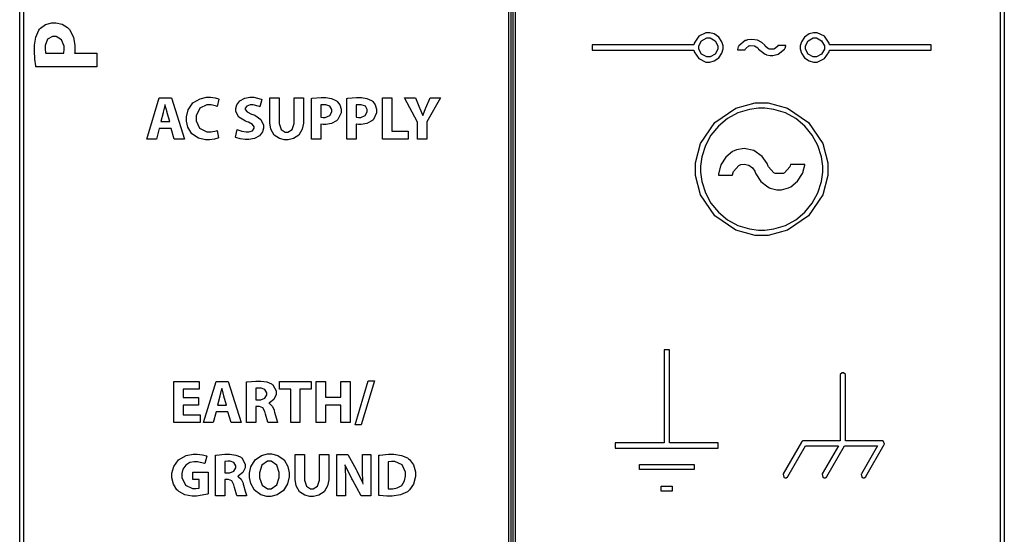
# Model space of a CAD drawing. Units: inches. Extents: x 30.9 to 54.6, y 15.2 to 29.6.
# Drawn here: x 30.9 to 34.3, y 17.1 to 18.9 of the extents above; entities that cross this region are included whole.
import ezdxf

# ---------------------------------------------------------------- set-up
doc = ezdxf.new("R2010")
doc.units = ezdxf.units.IN
doc.header["$MEASUREMENT"] = 0
doc.layers.add('freecads.com', color=7, linetype='Continuous')

msp = doc.modelspace()

# ---------------------------------------------------------------- linework, layer by layer
at = {"layer": 'freecads.com', "color": 0}
for p, q in [((30.8614, 15.2349), (30.8614, 29.5777)), ((32.6018, 15.2351), (32.6018, 29.5777)), ((32.6081, 29.5777), (32.6081, 15.2349)), ((34.3485, 29.5777), (34.3485, 15.2351)), ((30.8753, 29.5638), (30.8753, 15.2488)), ((32.5942, 15.2488), (32.5942, 29.5638)), ((32.6157, 29.5638), (32.6157, 15.249)), ((34.3346, 15.249), (34.3346, 29.5638)), ((30.9345, 18.8542), (30.9531, 18.8677)), ((30.9531, 18.8677), (30.975, 18.874)), ((30.975, 18.874), (30.9823, 18.874)), ((30.9823, 18.874), (30.9896, 18.874)), ((30.9896, 18.874), (31.0118, 18.8689)), ((31.0118, 18.8689), (31.0312, 18.8573)), ((30.9186, 18.8232), (30.9288, 18.847)), ((30.9288, 18.847), (30.9317, 18.8506)), ((30.9317, 18.8506), (30.9345, 18.8542)), ((31.0312, 18.8573), (31.0342, 18.8539)), ((31.0342, 18.8539), (31.0381, 18.8497)), ((31.0381, 18.8497), (31.0515, 18.823)), ((33.292, 18.8383), (33.2669, 18.8261)), ((33.3004, 18.8383), (33.292, 18.8383)), ((33.3054, 18.8383), (33.3004, 18.8383)), ((33.3004, 18.8383), (33.3004, 18.8383)), ((33.3206, 18.8343), (33.3054, 18.8383)), ((33.3371, 18.8231), (33.3206, 18.8343)), ((33.6576, 18.8343), (33.6411, 18.8231)), ((33.6727, 18.8383), (33.6576, 18.8343)), ((33.6778, 18.8383), (33.6727, 18.8383)), ((33.6862, 18.8383), (33.6778, 18.8383)), ((33.7113, 18.8261), (33.6862, 18.8383)), ((30.9142, 18.7937), (30.9186, 18.8232)), ((30.9603, 18.815), (30.9518, 18.7934)), ((30.978, 18.825), (30.9603, 18.815)), ((30.9839, 18.825), (30.978, 18.825)), ((30.9904, 18.825), (30.9839, 18.825)), ((31.0099, 18.8136), (30.9904, 18.825)), ((31.0193, 18.7904), (31.0099, 18.8136)), ((31.0515, 18.823), (31.0572, 18.7929)), ((33.2504, 18.8017), (33.2493, 18.7956)), ((33.2669, 18.8261), (33.2504, 18.8017)), ((33.2668, 18.7923), (33.2766, 18.8101)), ((33.2766, 18.8101), (33.2944, 18.8199)), ((33.2944, 18.8199), (33.3004, 18.8199)), ((33.3004, 18.8199), (33.3063, 18.8199)), ((33.3063, 18.8199), (33.3241, 18.8101)), ((33.3241, 18.8101), (33.3339, 18.7923)), ((33.3483, 18.8066), (33.3371, 18.8231)), ((33.3524, 18.7915), (33.3483, 18.8066)), ((33.4313, 18.8104), (33.4082, 18.7923)), ((33.4345, 18.8114), (33.4313, 18.8104)), ((33.4392, 18.813), (33.4345, 18.8114)), ((33.4545, 18.8146), (33.4392, 18.813)), ((33.4739, 18.8117), (33.4545, 18.8146)), ((33.4903, 18.8035), (33.4739, 18.8117)), ((33.4999, 18.7943), (33.4903, 18.8035)), ((33.6299, 18.8066), (33.6259, 18.7915)), ((33.6411, 18.8231), (33.6299, 18.8066)), ((33.6443, 18.7923), (33.6541, 18.8101)), ((33.6541, 18.8101), (33.6719, 18.8199)), ((33.6719, 18.8199), (33.6778, 18.8199)), ((33.6778, 18.8199), (33.6838, 18.8199)), ((33.6838, 18.8199), (33.7015, 18.8101)), ((33.7015, 18.8101), (33.7114, 18.7923)), ((33.7278, 18.8017), (33.7113, 18.8261)), ((33.7289, 18.7956), (33.7278, 18.8017)), ((30.9142, 18.7839), (30.9142, 18.7937)), ((30.9142, 18.7741), (30.9142, 18.7839)), ((30.9155, 18.7449), (30.9142, 18.7741)), ((30.9518, 18.7934), (30.9518, 18.7861)), ((30.9518, 18.7861), (30.9518, 18.7811)), ((30.9518, 18.7811), (30.9532, 18.7669)), ((30.9532, 18.7669), (30.9534, 18.766)), ((30.9534, 18.766), (31.018, 18.766)), ((31.018, 18.766), (31.0182, 18.7671)), ((31.018, 18.766), (31.018, 18.766)), ((31.0182, 18.7671), (31.0193, 18.7787)), ((31.0193, 18.7826), (31.0193, 18.7904)), ((31.0193, 18.7787), (31.0193, 18.7826)), ((31.0562, 18.7671), (31.0559, 18.766)), ((31.0559, 18.766), (31.1344, 18.766)), ((31.0572, 18.7787), (31.0562, 18.7671)), ((31.0572, 18.7929), (31.0572, 18.7829)), ((31.0572, 18.7829), (31.0572, 18.7787)), ((31.1344, 18.766), (31.1344, 18.717)), ((33.2493, 18.7956), (32.8891, 18.7956)), ((32.8891, 18.7956), (32.8891, 18.7771)), ((32.8891, 18.7771), (33.2493, 18.7771)), ((33.2493, 18.7771), (33.2504, 18.7711)), ((33.2504, 18.7711), (33.2669, 18.7467)), ((33.2668, 18.7864), (33.2668, 18.7923)), ((33.2668, 18.7804), (33.2668, 18.7864)), ((33.2766, 18.7627), (33.2668, 18.7804)), ((33.2944, 18.7528), (33.2766, 18.7627)), ((33.3241, 18.7627), (33.3063, 18.7528)), ((33.3339, 18.7804), (33.3241, 18.7627)), ((33.3339, 18.7923), (33.3339, 18.7864)), ((33.3339, 18.7864), (33.3339, 18.7804)), ((33.3371, 18.7496), (33.3483, 18.7662)), ((33.3483, 18.7662), (33.3524, 18.7813)), ((33.3524, 18.7864), (33.3524, 18.7915)), ((33.3524, 18.7813), (33.3524, 18.7864)), ((33.4035, 18.7793), (33.4034, 18.7783)), ((33.4034, 18.7783), (33.4052, 18.7783)), ((33.4065, 18.7889), (33.4035, 18.7793)), ((33.4052, 18.7783), (33.4231, 18.7783)), ((33.4069, 18.7898), (33.4065, 18.7889)), ((33.4082, 18.7923), (33.4069, 18.7898)), ((33.4231, 18.7783), (33.4249, 18.7782)), ((33.4249, 18.7782), (33.4249, 18.7782)), ((33.4249, 18.7782), (33.4302, 18.7781)), ((33.4302, 18.7781), (33.4313, 18.7781)), ((33.4313, 18.7784), (33.4324, 18.7816)), ((33.4313, 18.7781), (33.4313, 18.7784)), ((33.4324, 18.7816), (33.4326, 18.7819)), ((33.4326, 18.7819), (33.4332, 18.783)), ((33.4332, 18.783), (33.4439, 18.7914)), ((33.4439, 18.7914), (33.4454, 18.7918)), ((33.4454, 18.7918), (33.4484, 18.7929)), ((33.4484, 18.7929), (33.4635, 18.792)), ((33.4635, 18.792), (33.4753, 18.7845)), ((33.4753, 18.7845), (33.4766, 18.7822)), ((33.4766, 18.7822), (33.4779, 18.7798)), ((33.4779, 18.7798), (33.5015, 18.7621)), ((33.5019, 18.7905), (33.4999, 18.7943)), ((33.5015, 18.7621), (33.5047, 18.761)), ((33.5025, 18.7895), (33.5019, 18.7905)), ((33.5134, 18.7812), (33.5025, 18.7895)), ((33.5047, 18.761), (33.5062, 18.7605)), ((33.515, 18.7807), (33.5134, 18.7812)), ((33.5164, 18.7803), (33.515, 18.7807)), ((33.5317, 18.7804), (33.5164, 18.7803)), ((33.5289, 18.7581), (33.5424, 18.7608)), ((33.5331, 18.7809), (33.5317, 18.7804)), ((33.5346, 18.7814), (33.5331, 18.7809)), ((33.5453, 18.7898), (33.5346, 18.7814)), ((33.5424, 18.7608), (33.544, 18.7613)), ((33.544, 18.7613), (33.5471, 18.7623)), ((33.5459, 18.7909), (33.5453, 18.7898)), ((33.5467, 18.7928), (33.5459, 18.7911)), ((33.5459, 18.7911), (33.5459, 18.7909)), ((33.5459, 18.7909), (33.5459, 18.7909)), ((33.5486, 18.793), (33.5467, 18.793)), ((33.5467, 18.793), (33.5467, 18.7928)), ((33.5471, 18.7623), (33.5703, 18.7805)), ((33.5721, 18.7928), (33.5486, 18.793)), ((33.5703, 18.7805), (33.5716, 18.7829)), ((33.5716, 18.7829), (33.5719, 18.7837)), ((33.5719, 18.7837), (33.5747, 18.7919)), ((33.5748, 18.7928), (33.5721, 18.7928)), ((33.5747, 18.7919), (33.5748, 18.7928)), ((33.6259, 18.7915), (33.6259, 18.7864)), ((33.6259, 18.7864), (33.6259, 18.7813)), ((33.6259, 18.7813), (33.6299, 18.7662)), ((33.6299, 18.7662), (33.6411, 18.7496)), ((33.6443, 18.7864), (33.6443, 18.7923)), ((33.6443, 18.7804), (33.6443, 18.7864)), ((33.6541, 18.7627), (33.6443, 18.7804)), ((33.6719, 18.7528), (33.6541, 18.7627)), ((33.7015, 18.7627), (33.6838, 18.7528)), ((33.7114, 18.7804), (33.7015, 18.7627)), ((33.7113, 18.7467), (33.7278, 18.7711)), ((33.7114, 18.7923), (33.7114, 18.7864)), ((33.7114, 18.7864), (33.7114, 18.7804)), ((33.7278, 18.7711), (33.7289, 18.7771)), ((34.0891, 18.7956), (33.7289, 18.7956)), ((33.7289, 18.7771), (34.0891, 18.7771)), ((34.0891, 18.7771), (34.0891, 18.7956)), ((34.0891, 18.7956), (34.0891, 18.7956)), ((30.9181, 18.7209), (30.9155, 18.7449)), ((33.2669, 18.7467), (33.292, 18.7344)), ((33.292, 18.7344), (33.3004, 18.7344)), ((33.3004, 18.7528), (33.2944, 18.7528)), ((33.3063, 18.7528), (33.3004, 18.7528)), ((33.3004, 18.7528), (33.3004, 18.7528)), ((33.3004, 18.7344), (33.3054, 18.7344)), ((33.3054, 18.7344), (33.3206, 18.7385)), ((33.3206, 18.7385), (33.3371, 18.7496)), ((33.5062, 18.7605), (33.5194, 18.7581)), ((33.5194, 18.7581), (33.5239, 18.7581)), ((33.5239, 18.7581), (33.5289, 18.7581)), ((33.6411, 18.7496), (33.6576, 18.7385)), ((33.6576, 18.7385), (33.6727, 18.7344)), ((33.6778, 18.7528), (33.6719, 18.7528)), ((33.6727, 18.7344), (33.6778, 18.7344)), ((33.6838, 18.7528), (33.6778, 18.7528)), ((33.6778, 18.7528), (33.6778, 18.7528)), ((33.6778, 18.7344), (33.6862, 18.7344)), ((33.6862, 18.7344), (33.7113, 18.7467)), ((30.9187, 18.717), (30.9181, 18.7209)), ((31.1344, 18.717), (30.9187, 18.717)), ((30.9187, 18.717), (30.9187, 18.717)), ((31.3116, 18.4615), (31.3559, 18.6073)), ((31.3559, 18.6073), (31.3991, 18.6073)), ((31.3991, 18.6073), (31.4446, 18.4615)), ((31.4578, 18.5653), (31.4749, 18.5895)), ((31.4749, 18.5895), (31.5002, 18.6044)), ((31.5002, 18.6044), (31.5234, 18.6094)), ((31.5234, 18.6094), (31.5312, 18.6094)), ((31.5312, 18.6094), (31.5368, 18.6094)), ((31.5368, 18.6094), (31.5534, 18.6074)), ((31.5534, 18.6074), (31.5657, 18.6038)), ((31.5672, 18.603), (31.5602, 18.5771)), ((31.5657, 18.6038), (31.5672, 18.603)), ((31.6306, 18.5831), (31.6415, 18.597)), ((31.6415, 18.597), (31.6589, 18.6061)), ((31.6589, 18.6061), (31.6761, 18.6094)), ((31.6761, 18.6094), (31.6819, 18.6094)), ((31.6819, 18.6094), (31.6912, 18.6094)), ((31.6912, 18.6094), (31.717, 18.6031)), ((31.7191, 18.6021), (31.7118, 18.5757)), ((31.717, 18.6031), (31.7191, 18.6021)), ((31.7475, 18.526), (31.7475, 18.6073)), ((31.7475, 18.6073), (31.7803, 18.6073)), ((31.7803, 18.6073), (31.7803, 18.5236)), ((31.7803, 18.6073), (31.7803, 18.6073)), ((31.8335, 18.5236), (31.8335, 18.6073)), ((31.8335, 18.6073), (31.8664, 18.6073)), ((31.8664, 18.6073), (31.8664, 18.5256)), ((31.8949, 18.6054), (31.8974, 18.6058)), ((31.8949, 18.4615), (31.8949, 18.6054)), ((31.8949, 18.6054), (31.8949, 18.6054)), ((31.8974, 18.6058), (31.9289, 18.6084)), ((31.9289, 18.6084), (31.9394, 18.6084)), ((31.9394, 18.6084), (31.946, 18.6084)), ((31.946, 18.6084), (31.9657, 18.6055)), ((31.9657, 18.6055), (31.9815, 18.5986)), ((31.9815, 18.5986), (31.9839, 18.5967)), ((31.9839, 18.5967), (31.9863, 18.5949)), ((31.9863, 18.5949), (31.9953, 18.5824)), ((32.0205, 18.6054), (32.023, 18.6058)), ((32.0205, 18.4615), (32.0205, 18.6054)), ((32.0205, 18.6054), (32.0205, 18.6054)), ((32.023, 18.6058), (32.0545, 18.6084)), ((32.0545, 18.6084), (32.0651, 18.6084)), ((32.0651, 18.6084), (32.0716, 18.6084)), ((32.0716, 18.6084), (32.0913, 18.6055)), ((32.0913, 18.6055), (32.1072, 18.5986)), ((32.1072, 18.5986), (32.1096, 18.5967)), ((32.1096, 18.5967), (32.1119, 18.5949)), ((32.1119, 18.5949), (32.1209, 18.5824)), ((32.1463, 18.6073), (32.1791, 18.6073)), ((32.1463, 18.4615), (32.1463, 18.6073)), ((32.1463, 18.6073), (32.1463, 18.6073)), ((32.1791, 18.6073), (32.1791, 18.4892)), ((32.2708, 18.5212), (32.2248, 18.6073)), ((32.2248, 18.6073), (32.2626, 18.6073)), ((32.2626, 18.6073), (32.2773, 18.5723)), ((32.3, 18.5723), (32.3147, 18.6073)), ((32.3517, 18.6073), (32.3037, 18.5223)), ((32.3147, 18.6073), (32.3517, 18.6073)), ((33.3978, 18.571), (33.4663, 18.5894)), ((33.4663, 18.5894), (33.4891, 18.5894)), ((33.4891, 18.5894), (33.5119, 18.5894)), ((33.5119, 18.5894), (33.5804, 18.571)), ((31.3694, 18.5545), (31.3607, 18.5236)), ((31.37, 18.5566), (31.3694, 18.5545)), ((31.3755, 18.5805), (31.37, 18.5566)), ((31.376, 18.5826), (31.3755, 18.5805)), ((31.3765, 18.5826), (31.376, 18.5826)), ((31.377, 18.5805), (31.3765, 18.5826)), ((31.3832, 18.5567), (31.377, 18.5805)), ((31.3838, 18.5545), (31.3832, 18.5567)), ((31.3929, 18.5236), (31.3838, 18.5545)), ((31.4517, 18.5405), (31.4578, 18.5653)), ((31.4997, 18.5705), (31.4863, 18.5433)), ((31.5243, 18.5824), (31.4997, 18.5705)), ((31.5326, 18.5824), (31.5243, 18.5824)), ((31.5391, 18.5824), (31.5326, 18.5824)), ((31.5586, 18.5777), (31.5391, 18.5824)), ((31.5602, 18.5771), (31.5586, 18.5777)), ((31.6268, 18.5701), (31.6306, 18.5831)), ((31.6268, 18.5658), (31.6268, 18.5701)), ((31.6268, 18.5592), (31.6268, 18.5658)), ((31.6378, 18.5395), (31.6268, 18.5592)), ((31.6655, 18.5784), (31.6603, 18.5711)), ((31.6603, 18.5711), (31.6603, 18.5686)), ((31.6603, 18.5686), (31.6603, 18.5658)), ((31.6603, 18.5658), (31.6667, 18.5575)), ((31.6775, 18.5826), (31.6655, 18.5784)), ((31.6667, 18.5575), (31.6826, 18.5498)), ((31.6815, 18.5826), (31.6775, 18.5826)), ((31.6887, 18.5826), (31.6815, 18.5826)), ((31.7104, 18.5764), (31.6887, 18.5826)), ((31.7118, 18.5757), (31.7104, 18.5764)), ((31.9281, 18.5824), (31.9275, 18.5822)), ((31.9275, 18.5822), (31.9275, 18.5392)), ((31.9376, 18.5833), (31.9281, 18.5824)), ((31.9409, 18.5833), (31.9376, 18.5833)), ((31.9457, 18.5833), (31.9409, 18.5833)), ((31.9601, 18.5776), (31.9457, 18.5833)), ((31.9593, 18.5446), (31.9669, 18.5576)), ((31.9669, 18.5659), (31.9601, 18.5776)), ((31.9669, 18.5619), (31.9669, 18.5659)), ((31.9669, 18.5576), (31.9669, 18.5619)), ((31.9996, 18.5543), (31.9883, 18.5304)), ((31.9953, 18.5824), (31.9996, 18.5678)), ((31.9996, 18.5678), (31.9996, 18.5629)), ((31.9996, 18.5629), (31.9996, 18.5543)), ((32.0537, 18.5824), (32.0531, 18.5822)), ((32.0531, 18.5822), (32.0531, 18.5392)), ((32.0632, 18.5833), (32.0537, 18.5824)), ((32.0665, 18.5833), (32.0632, 18.5833)), ((32.0713, 18.5833), (32.0665, 18.5833)), ((32.0857, 18.5776), (32.0713, 18.5833)), ((32.0849, 18.5446), (32.0925, 18.5576)), ((32.0925, 18.5659), (32.0857, 18.5776)), ((32.0925, 18.5619), (32.0925, 18.5659)), ((32.0925, 18.5576), (32.0925, 18.5619)), ((32.1252, 18.5543), (32.1139, 18.5304)), ((32.1209, 18.5824), (32.1252, 18.5678)), ((32.1252, 18.5678), (32.1252, 18.5629)), ((32.1252, 18.5629), (32.1252, 18.5543)), ((32.2773, 18.5723), (32.2784, 18.5696)), ((32.2784, 18.5696), (32.2877, 18.5468)), ((32.2898, 18.5467), (32.2989, 18.5697)), ((32.2989, 18.5697), (32.3, 18.5723)), ((33.3231, 18.5206), (33.3978, 18.571)), ((33.4049, 18.554), (33.3682, 18.534)), ((33.4455, 18.5666), (33.4049, 18.554)), ((33.4782, 18.571), (33.4455, 18.5666)), ((33.4891, 18.571), (33.4782, 18.571)), ((33.5, 18.571), (33.4891, 18.571)), ((33.4891, 18.571), (33.4891, 18.571)), ((33.5327, 18.5666), (33.5, 18.571)), ((33.5732, 18.554), (33.5327, 18.5666)), ((33.61, 18.534), (33.5732, 18.554)), ((33.5804, 18.571), (33.6551, 18.5206)), ((31.3607, 18.5236), (31.3929, 18.5236)), ((31.3929, 18.5236), (31.3929, 18.5236)), ((31.4517, 18.5322), (31.4517, 18.5405)), ((31.4517, 18.525), (31.4517, 18.5322)), ((31.4565, 18.5033), (31.4517, 18.525)), ((31.4863, 18.5433), (31.4863, 18.5342)), ((31.4863, 18.5342), (31.4863, 18.5255)), ((31.4863, 18.5255), (31.4985, 18.4995)), ((31.6609, 18.5247), (31.6378, 18.5395)), ((31.667, 18.5225), (31.6609, 18.5247)), ((31.6713, 18.521), (31.667, 18.5225)), ((31.6858, 18.5135), (31.6713, 18.521)), ((31.6826, 18.5498), (31.6873, 18.548)), ((31.6873, 18.548), (31.6937, 18.5457)), ((31.6937, 18.5457), (31.7158, 18.5304)), ((31.7158, 18.5304), (31.725, 18.5111)), ((31.7475, 18.5185), (31.7475, 18.526)), ((31.7514, 18.4961), (31.7475, 18.5185)), ((31.7803, 18.5236), (31.7803, 18.5165)), ((31.8335, 18.5164), (31.8335, 18.5236)), ((31.8664, 18.5182), (31.8622, 18.4963)), ((31.8664, 18.5256), (31.8664, 18.5182)), ((31.9275, 18.5392), (31.9282, 18.539)), ((31.9275, 18.5392), (31.9275, 18.5392)), ((31.9282, 18.539), (31.9359, 18.5383)), ((31.9359, 18.5383), (31.9385, 18.5383)), ((31.9385, 18.5383), (31.9437, 18.5383)), ((31.9437, 18.5383), (31.9593, 18.5446)), ((31.9655, 18.5168), (31.9454, 18.513)), ((31.9833, 18.5258), (31.9655, 18.5168)), ((31.9861, 18.5284), (31.9833, 18.5258)), ((31.9883, 18.5304), (31.9861, 18.5284)), ((32.0531, 18.5392), (32.0538, 18.539)), ((32.0531, 18.5392), (32.0531, 18.5392)), ((32.0538, 18.539), (32.0616, 18.5383)), ((32.0616, 18.5383), (32.0642, 18.5383)), ((32.0642, 18.5383), (32.0693, 18.5383)), ((32.0693, 18.5383), (32.0849, 18.5446)), ((32.0911, 18.5168), (32.0711, 18.513)), ((32.1089, 18.5258), (32.0911, 18.5168)), ((32.1118, 18.5284), (32.1089, 18.5258)), ((32.1139, 18.5304), (32.1118, 18.5284)), ((32.2708, 18.4615), (32.2708, 18.5212)), ((32.2877, 18.5468), (32.2886, 18.5444)), ((32.2886, 18.5444), (32.289, 18.5444)), ((32.289, 18.5444), (32.2898, 18.5467)), ((32.3037, 18.5223), (32.3037, 18.4615)), ((33.2727, 18.446), (33.3231, 18.5206)), ((33.3682, 18.534), (33.3362, 18.5076)), ((33.642, 18.5076), (33.61, 18.534)), ((33.6551, 18.5206), (33.7055, 18.446)), ((31.3559, 18.499), (31.3455, 18.4615)), ((31.3977, 18.499), (31.3559, 18.499)), ((31.3559, 18.499), (31.3559, 18.499)), ((31.4089, 18.4615), (31.3977, 18.499)), ((31.4709, 18.4801), (31.4565, 18.5033)), ((31.4985, 18.4995), (31.5242, 18.4866)), ((31.5242, 18.4866), (31.5328, 18.4866)), ((31.5328, 18.4866), (31.5397, 18.4866)), ((31.5397, 18.4866), (31.5588, 18.4907)), ((31.5588, 18.4907), (31.5604, 18.4914)), ((31.5604, 18.4914), (31.5652, 18.4654)), ((31.6251, 18.4685), (31.6318, 18.4955)), ((31.6318, 18.4955), (31.6339, 18.4944)), ((31.6318, 18.4955), (31.6318, 18.4955)), ((31.6339, 18.4944), (31.648, 18.4893)), ((31.648, 18.4893), (31.6632, 18.4864)), ((31.6632, 18.4864), (31.6683, 18.4864)), ((31.6683, 18.4864), (31.6726, 18.4864)), ((31.6726, 18.4864), (31.6855, 18.4907)), ((31.6855, 18.4907), (31.6915, 18.4994)), ((31.6915, 18.5051), (31.6858, 18.5135)), ((31.6915, 18.5022), (31.6915, 18.5051)), ((31.6915, 18.4994), (31.6915, 18.5022)), ((31.7214, 18.4872), (31.7107, 18.4728)), ((31.725, 18.5002), (31.7214, 18.4872)), ((31.725, 18.5111), (31.725, 18.5046)), ((31.725, 18.5046), (31.725, 18.5002)), ((31.7627, 18.4752), (31.7514, 18.4961)), ((31.7803, 18.5165), (31.7872, 18.4951)), ((31.7872, 18.4951), (31.8018, 18.4855)), ((31.8018, 18.4855), (31.8067, 18.4855)), ((31.8067, 18.4855), (31.8116, 18.4855)), ((31.8116, 18.4855), (31.8266, 18.4949)), ((31.8266, 18.4949), (31.8335, 18.5164)), ((31.8622, 18.4963), (31.8502, 18.4755)), ((31.9283, 18.5137), (31.9275, 18.5139)), ((31.9275, 18.5139), (31.9275, 18.4615)), ((31.9359, 18.513), (31.9283, 18.5137)), ((31.9387, 18.513), (31.9359, 18.513)), ((31.9454, 18.513), (31.9387, 18.513)), ((32.0539, 18.5137), (32.0531, 18.5139)), ((32.0531, 18.5139), (32.0531, 18.4615)), ((32.0616, 18.513), (32.0539, 18.5137)), ((32.0644, 18.513), (32.0616, 18.513)), ((32.0711, 18.513), (32.0644, 18.513)), ((32.1791, 18.4892), (32.2371, 18.4892)), ((32.2371, 18.4892), (32.2371, 18.4615)), ((33.3362, 18.5076), (33.3097, 18.4755)), ((33.6685, 18.4755), (33.642, 18.5076)), ((31.3455, 18.4615), (31.3116, 18.4615)), ((31.4446, 18.4615), (31.4089, 18.4615)), ((31.4948, 18.4647), (31.4709, 18.4801)), ((31.5197, 18.4591), (31.4948, 18.4647)), ((31.528, 18.4591), (31.5197, 18.4591)), ((31.5337, 18.4591), (31.528, 18.4591)), ((31.5509, 18.4613), (31.5337, 18.4591)), ((31.5637, 18.4647), (31.5509, 18.4613)), ((31.5652, 18.4654), (31.5637, 18.4647)), ((31.5652, 18.4654), (31.5652, 18.4654)), ((31.6271, 18.4673), (31.6251, 18.4685)), ((31.6425, 18.4622), (31.6271, 18.4673)), ((31.6604, 18.4594), (31.6425, 18.4622)), ((31.6663, 18.4594), (31.6604, 18.4594)), ((31.6729, 18.4594), (31.6663, 18.4594)), ((31.6924, 18.463), (31.6729, 18.4594)), ((31.7107, 18.4728), (31.6924, 18.463)), ((31.781, 18.4631), (31.7627, 18.4752)), ((31.7994, 18.4591), (31.781, 18.4631)), ((31.8056, 18.4591), (31.7994, 18.4591)), ((31.812, 18.4591), (31.8056, 18.4591)), ((31.8311, 18.4632), (31.812, 18.4591)), ((31.8502, 18.4755), (31.8311, 18.4632)), ((31.9275, 18.4615), (31.8949, 18.4615)), ((32.0531, 18.4615), (32.0205, 18.4615)), ((32.2371, 18.4615), (32.1463, 18.4615)), ((32.3037, 18.4615), (32.2708, 18.4615)), ((32.2708, 18.4615), (32.2708, 18.4615)), ((33.3097, 18.4755), (33.2897, 18.4388)), ((33.6885, 18.4388), (33.6685, 18.4755)), ((33.2543, 18.3775), (33.2727, 18.446)), ((33.2897, 18.4388), (33.2771, 18.3982)), ((33.3862, 18.417), (33.3623, 18.3971)), ((33.3919, 18.4197), (33.3862, 18.417)), ((33.3999, 18.4235), (33.3919, 18.4197)), ((33.4275, 18.4278), (33.3999, 18.4235)), ((33.462, 18.4204), (33.4275, 18.4278)), ((33.4914, 18.399), (33.462, 18.4204)), ((33.7011, 18.3982), (33.6885, 18.4388)), ((33.7055, 18.446), (33.724, 18.3775)), ((33.2543, 18.3546), (33.2543, 18.3775)), ((33.2771, 18.3982), (33.2727, 18.3655)), ((33.3623, 18.3971), (33.3451, 18.3699)), ((33.5086, 18.3745), (33.4914, 18.399)), ((33.7055, 18.3655), (33.7011, 18.3982)), ((33.724, 18.3775), (33.724, 18.3546)), ((33.2543, 18.3318), (33.2543, 18.3546)), ((33.2727, 18.3655), (33.2727, 18.3546)), ((33.2727, 18.3546), (33.2727, 18.3438)), ((33.2727, 18.3438), (33.2771, 18.3111)), ((33.342, 18.3612), (33.3366, 18.3363)), ((33.3428, 18.3636), (33.342, 18.3612)), ((33.3451, 18.3699), (33.3428, 18.3636)), ((33.3881, 18.3422), (33.3884, 18.3429)), ((33.3884, 18.3429), (33.3895, 18.3459)), ((33.3895, 18.3459), (33.4086, 18.3677)), ((33.4086, 18.3677), (33.4112, 18.3689)), ((33.4112, 18.3689), (33.4149, 18.3707)), ((33.4149, 18.3707), (33.4276, 18.3727)), ((33.4276, 18.3727), (33.4436, 18.3693)), ((33.4436, 18.3693), (33.4572, 18.3594)), ((33.4572, 18.3594), (33.4651, 18.348)), ((33.4651, 18.348), (33.4667, 18.3438)), ((33.4667, 18.3438), (33.4691, 18.3375)), ((33.512, 18.3655), (33.5086, 18.3745)), ((33.5131, 18.3625), (33.512, 18.3655)), ((33.5325, 18.3412), (33.5131, 18.3625)), ((33.5892, 18.3633), (33.5702, 18.3416)), ((33.5903, 18.3663), (33.5892, 18.3633)), ((33.5904, 18.3668), (33.5903, 18.3663)), ((33.5916, 18.3713), (33.5904, 18.3668)), ((33.5917, 18.3717), (33.5916, 18.3713)), ((33.5951, 18.3717), (33.5917, 18.3717)), ((33.5917, 18.3717), (33.5917, 18.3717)), ((33.6369, 18.3713), (33.5951, 18.3717)), ((33.6336, 18.3394), (33.636, 18.3457)), ((33.636, 18.3457), (33.6367, 18.3478)), ((33.6367, 18.3478), (33.6415, 18.3691)), ((33.6418, 18.3712), (33.6369, 18.3713)), ((33.6415, 18.3691), (33.6418, 18.3712)), ((33.7011, 18.3111), (33.7055, 18.3438)), ((33.7055, 18.3546), (33.7055, 18.3655)), ((33.7055, 18.3438), (33.7055, 18.3546)), ((33.724, 18.3546), (33.724, 18.3318)), ((33.2727, 18.2634), (33.2543, 18.3318)), ((33.2771, 18.3111), (33.2897, 18.2705)), ((33.3366, 18.3363), (33.3365, 18.3338)), ((33.3365, 18.3338), (33.3396, 18.3338)), ((33.3396, 18.3338), (33.3715, 18.3335)), ((33.3715, 18.3335), (33.3747, 18.3335)), ((33.3747, 18.3335), (33.3747, 18.3335)), ((33.3747, 18.3335), (33.3842, 18.3332)), ((33.3842, 18.3332), (33.3861, 18.3332)), ((33.3861, 18.3332), (33.3862, 18.3341)), ((33.3862, 18.3341), (33.3881, 18.3422)), ((33.4691, 18.3375), (33.4868, 18.3108)), ((33.4868, 18.3108), (33.5111, 18.2915)), ((33.5352, 18.34), (33.5325, 18.3412)), ((33.5378, 18.3389), (33.5352, 18.34)), ((33.565, 18.3392), (33.5378, 18.3389)), ((33.5676, 18.3404), (33.565, 18.3392)), ((33.5702, 18.3416), (33.5676, 18.3404)), ((33.5924, 18.2923), (33.6164, 18.3122)), ((33.6164, 18.3122), (33.6336, 18.3394)), ((33.6885, 18.2705), (33.7011, 18.3111)), ((33.724, 18.3318), (33.7055, 18.2634)), ((33.5111, 18.2915), (33.5168, 18.2889)), ((33.5168, 18.2889), (33.5196, 18.2877)), ((33.5196, 18.2877), (33.5431, 18.2814)), ((33.5431, 18.2814), (33.551, 18.2814)), ((33.551, 18.2814), (33.5599, 18.2814)), ((33.5599, 18.2814), (33.584, 18.2883)), ((33.584, 18.2883), (33.5869, 18.2896)), ((33.5869, 18.2896), (33.5924, 18.2923)), ((33.3231, 18.1887), (33.2727, 18.2634)), ((33.2897, 18.2705), (33.3097, 18.2337)), ((33.7055, 18.2634), (33.6551, 18.1887)), ((33.6685, 18.2337), (33.6885, 18.2705)), ((33.3097, 18.2337), (33.3362, 18.2017)), ((33.642, 18.2017), (33.6685, 18.2337)), ((33.3978, 18.1383), (33.3231, 18.1887)), ((33.3362, 18.2017), (33.3682, 18.1752)), ((33.3682, 18.1752), (33.4049, 18.1553)), ((33.5732, 18.1553), (33.61, 18.1752)), ((33.6551, 18.1887), (33.5804, 18.1383)), ((33.61, 18.1752), (33.642, 18.2017)), ((33.4663, 18.1198), (33.3978, 18.1383)), ((33.4049, 18.1553), (33.4455, 18.1426)), ((33.4455, 18.1426), (33.4782, 18.1382)), ((33.4782, 18.1382), (33.4891, 18.1382)), ((33.4891, 18.1382), (33.5, 18.1382)), ((33.5, 18.1382), (33.5327, 18.1426)), ((33.5804, 18.1383), (33.5119, 18.1198)), ((33.5327, 18.1426), (33.5732, 18.1553)), ((33.4891, 18.1198), (33.4663, 18.1198)), ((33.5119, 18.1198), (33.4891, 18.1198)), ((33.4891, 18.1198), (33.4891, 18.1198)), ((33.1625, 17.7141), (33.144, 17.7141)), ((33.144, 17.7141), (33.144, 17.384)), ((33.1625, 17.384), (33.1625, 17.7141)), ((33.7744, 17.633), (33.7675, 17.6261)), ((33.7675, 17.6261), (33.7675, 17.6238)), ((33.7675, 17.6238), (33.7675, 17.3917)), ((33.7767, 17.633), (33.7744, 17.633)), ((33.779, 17.633), (33.7767, 17.633)), ((33.786, 17.6261), (33.779, 17.633)), ((33.786, 17.6238), (33.786, 17.6261)), ((33.786, 17.3917), (33.786, 17.6238)), ((31.4076, 17.4563), (31.4076, 17.6021)), ((31.4076, 17.6021), (31.4973, 17.6021)), ((31.4973, 17.6021), (31.4973, 17.575)), ((31.5124, 17.4563), (31.5567, 17.602)), ((31.5567, 17.602), (31.6, 17.602)), ((31.5763, 17.5753), (31.5707, 17.5514)), ((31.5769, 17.5774), (31.5763, 17.5753)), ((31.5773, 17.5774), (31.5769, 17.5774)), ((31.5779, 17.5753), (31.5773, 17.5774)), ((31.584, 17.5514), (31.5779, 17.5753)), ((31.6, 17.602), (31.6455, 17.4563)), ((31.6646, 17.6001), (31.6673, 17.6005)), ((31.6646, 17.4563), (31.6646, 17.6001)), ((31.6646, 17.6001), (31.6646, 17.6001)), ((31.6673, 17.6005), (31.6982, 17.6031)), ((31.6979, 17.5775), (31.6973, 17.5774)), ((31.6973, 17.5774), (31.6973, 17.5373)), ((31.7084, 17.5785), (31.6979, 17.5775)), ((31.6982, 17.6031), (31.7086, 17.6031)), ((31.7122, 17.5785), (31.7084, 17.5785)), ((31.7086, 17.6031), (31.7154, 17.6031)), ((31.7166, 17.5785), (31.7122, 17.5785)), ((31.7154, 17.6031), (31.7363, 17.6005)), ((31.73, 17.5734), (31.7166, 17.5785)), ((31.7363, 17.6005), (31.753, 17.5937)), ((31.753, 17.5937), (31.7556, 17.5916)), ((31.7556, 17.5916), (31.7579, 17.59)), ((31.7579, 17.59), (31.7693, 17.5682)), ((31.7818, 17.5744), (31.7818, 17.602)), ((31.7818, 17.602), (31.8938, 17.602)), ((31.8938, 17.602), (31.8938, 17.5744)), ((31.9115, 17.4563), (31.9115, 17.6021)), ((31.9115, 17.6021), (31.9444, 17.6021)), ((31.9444, 17.6021), (31.9444, 17.546)), ((31.9444, 17.6021), (31.9444, 17.6021)), ((31.9986, 17.546), (31.9986, 17.6021)), ((31.9986, 17.6021), (32.0315, 17.6021)), ((32.0315, 17.6021), (32.0315, 17.4563)), ((32.0494, 17.4479), (32.0957, 17.6046)), ((32.1176, 17.6046), (32.0713, 17.4479)), ((32.0957, 17.6046), (32.1176, 17.6046)), ((31.4973, 17.575), (31.4404, 17.575)), ((31.4404, 17.575), (31.4404, 17.5447)), ((31.4404, 17.5447), (31.4941, 17.5447)), ((31.4941, 17.5447), (31.4941, 17.5179)), ((31.5701, 17.5493), (31.5615, 17.5183)), ((31.5707, 17.5514), (31.5701, 17.5493)), ((31.5846, 17.5493), (31.584, 17.5514)), ((31.5937, 17.5183), (31.5846, 17.5493)), ((31.715, 17.5373), (31.7295, 17.5431)), ((31.7295, 17.5431), (31.7364, 17.5545)), ((31.7364, 17.5621), (31.73, 17.5734)), ((31.7364, 17.5583), (31.7364, 17.5621)), ((31.7364, 17.5545), (31.7364, 17.5583)), ((31.7693, 17.5552), (31.7611, 17.5379)), ((31.7693, 17.5682), (31.7693, 17.5609)), ((31.7693, 17.5609), (31.7693, 17.5552)), ((31.8211, 17.5744), (31.7818, 17.5744)), ((31.8211, 17.4563), (31.8211, 17.5744)), ((31.8211, 17.5744), (31.8211, 17.5744)), ((31.8938, 17.5744), (31.854, 17.5744)), ((31.854, 17.5744), (31.854, 17.4563)), ((31.9444, 17.546), (31.9986, 17.546)), ((31.4941, 17.5179), (31.4404, 17.5179)), ((31.4404, 17.5179), (31.4404, 17.4833)), ((31.4941, 17.5179), (31.4941, 17.5179)), ((31.5615, 17.5183), (31.5937, 17.5183)), ((31.5937, 17.5183), (31.5937, 17.5183)), ((31.6973, 17.5373), (31.7102, 17.5373)), ((31.6973, 17.5373), (31.6973, 17.5373)), ((31.707, 17.5136), (31.6973, 17.5136)), ((31.6973, 17.5136), (31.6973, 17.4563)), ((31.7104, 17.5135), (31.707, 17.5136)), ((31.7102, 17.5373), (31.715, 17.5373)), ((31.7225, 17.5087), (31.7104, 17.5135)), ((31.73, 17.4949), (31.7225, 17.5087)), ((31.7466, 17.5264), (31.7435, 17.5253)), ((31.7435, 17.5253), (31.7435, 17.5246)), ((31.7435, 17.5246), (31.746, 17.5236)), ((31.746, 17.5236), (31.7557, 17.5146)), ((31.7611, 17.5379), (31.7466, 17.5264)), ((31.7557, 17.5146), (31.7621, 17.5009)), ((31.9986, 17.5173), (31.9444, 17.5173)), ((31.9444, 17.5173), (31.9444, 17.4563)), ((31.9986, 17.4563), (31.9986, 17.5173)), ((31.4404, 17.4833), (31.5003, 17.4833)), ((31.5003, 17.4833), (31.5003, 17.4563)), ((31.5567, 17.4937), (31.5464, 17.4563)), ((31.5985, 17.4937), (31.5567, 17.4937)), ((31.5567, 17.4937), (31.5567, 17.4937)), ((31.6098, 17.4563), (31.5985, 17.4937)), ((31.731, 17.4902), (31.73, 17.4949)), ((31.732, 17.4858), (31.731, 17.4902)), ((31.7405, 17.4574), (31.732, 17.4858)), ((31.7621, 17.5009), (31.763, 17.4976)), ((31.763, 17.4976), (31.7642, 17.4934)), ((31.7642, 17.4934), (31.7695, 17.4728)), ((31.7695, 17.4728), (31.774, 17.4577)), ((31.5003, 17.4563), (31.4076, 17.4563)), ((31.5464, 17.4563), (31.5124, 17.4563)), ((31.6455, 17.4563), (31.6098, 17.4563)), ((31.6973, 17.4563), (31.6646, 17.4563)), ((31.741, 17.4563), (31.7405, 17.4574)), ((31.7747, 17.4563), (31.741, 17.4563)), ((31.774, 17.4577), (31.7747, 17.4563)), ((31.854, 17.4563), (31.8211, 17.4563)), ((31.9444, 17.4563), (31.9115, 17.4563)), ((32.0315, 17.4563), (31.9986, 17.4563)), ((32.0713, 17.4479), (32.0494, 17.4479)), ((32.0494, 17.4479), (32.0494, 17.4479)), ((33.144, 17.384), (32.9708, 17.384)), ((32.9708, 17.384), (32.9708, 17.3656)), ((33.3357, 17.384), (33.1625, 17.384)), ((33.1625, 17.384), (33.1625, 17.384)), ((33.3357, 17.3656), (33.3357, 17.384)), ((33.6305, 17.3871), (33.5656, 17.274)), ((33.5816, 17.2648), (33.6439, 17.3733)), ((33.6306, 17.3873), (33.6305, 17.3871)), ((33.6305, 17.3871), (33.6305, 17.3871)), ((33.6307, 17.3873), (33.6306, 17.3873)), ((33.6312, 17.3881), (33.6307, 17.3874)), ((33.6307, 17.3874), (33.6307, 17.3873)), ((33.6313, 17.3882), (33.6312, 17.3881)), ((33.6312, 17.3881), (33.6312, 17.3881)), ((33.6318, 17.3887), (33.6313, 17.3882)), ((33.6324, 17.3894), (33.6318, 17.3888)), ((33.6318, 17.3888), (33.6318, 17.3888)), ((33.6318, 17.3888), (33.6318, 17.3887)), ((33.6325, 17.3894), (33.6324, 17.3894)), ((33.6324, 17.3894), (33.6324, 17.3894)), ((33.6331, 17.3899), (33.6325, 17.3894)), ((33.6332, 17.39), (33.6331, 17.39)), ((33.6331, 17.39), (33.6331, 17.3899)), ((33.6338, 17.3904), (33.6332, 17.39)), ((33.6339, 17.3904), (33.6338, 17.3904)), ((33.6346, 17.3908), (33.6339, 17.3905)), ((33.6339, 17.3905), (33.6339, 17.3904)), ((33.6347, 17.3908), (33.6346, 17.3908)), ((33.6354, 17.3911), (33.6347, 17.3909)), ((33.6347, 17.3909), (33.6347, 17.3908)), ((33.6355, 17.3911), (33.6354, 17.3911)), ((33.6356, 17.3912), (33.6355, 17.3911)), ((33.6362, 17.3914), (33.6356, 17.3912)), ((33.6363, 17.3914), (33.6362, 17.3914)), ((33.6364, 17.3915), (33.6363, 17.3914)), ((33.6371, 17.3916), (33.6364, 17.3915)), ((33.6372, 17.3916), (33.6371, 17.3916)), ((33.6373, 17.3916), (33.6372, 17.3916)), ((33.6379, 17.3917), (33.6373, 17.3916)), ((33.6382, 17.3917), (33.6379, 17.3917)), ((33.6385, 17.3917), (33.6382, 17.3917)), ((33.6382, 17.3917), (33.6382, 17.3917)), ((33.7675, 17.3917), (33.6385, 17.3917)), ((33.6385, 17.3917), (33.6385, 17.3917)), ((33.6439, 17.3733), (33.7609, 17.3733)), ((33.7609, 17.3733), (33.7039, 17.274)), ((33.7199, 17.2648), (33.7821, 17.3733)), ((33.7821, 17.3733), (33.8991, 17.3733)), ((33.915, 17.3917), (33.786, 17.3917)), ((33.8991, 17.3733), (33.8422, 17.274)), ((33.8582, 17.2648), (33.9231, 17.3779)), ((33.9151, 17.3917), (33.915, 17.3917)), ((33.9155, 17.3917), (33.9151, 17.3917)), ((33.9165, 17.3916), (33.9155, 17.3917)), ((33.9155, 17.3917), (33.9155, 17.3917)), ((33.9155, 17.3917), (33.9155, 17.3917)), ((33.9166, 17.3915), (33.9165, 17.3916)), ((33.9167, 17.3915), (33.9166, 17.3915)), ((33.9172, 17.3914), (33.9167, 17.3915)), ((33.9173, 17.3914), (33.9172, 17.3914)), ((33.9172, 17.3914), (33.9172, 17.3914)), ((33.9183, 17.3911), (33.9173, 17.3914)), ((33.9184, 17.391), (33.9183, 17.3911)), ((33.9187, 17.3909), (33.9184, 17.391)), ((33.9184, 17.391), (33.9184, 17.391)), ((33.9188, 17.3908), (33.9187, 17.3909)), ((33.9195, 17.3905), (33.9188, 17.3908)), ((33.9188, 17.3908), (33.9188, 17.3908)), ((33.9197, 17.3905), (33.9195, 17.3905)), ((33.92, 17.3902), (33.9197, 17.3905)), ((33.9197, 17.3905), (33.9197, 17.3905)), ((33.9201, 17.3901), (33.92, 17.3902)), ((33.9202, 17.39), (33.9201, 17.3901)), ((33.9201, 17.3901), (33.9201, 17.3901)), ((33.9202, 17.39), (33.9202, 17.39)), ((33.9212, 17.3894), (33.9202, 17.39)), ((33.9202, 17.39), (33.9202, 17.39)), ((33.9237, 17.379), (33.9212, 17.3894)), ((33.9231, 17.3779), (33.9237, 17.379)), ((31.4244, 17.3243), (31.4508, 17.3391)), ((31.4508, 17.3391), (31.4756, 17.3441)), ((31.4756, 17.3441), (31.4839, 17.3441)), ((31.4839, 17.3441), (31.4901, 17.3441)), ((31.4901, 17.3441), (31.5085, 17.3419)), ((31.5085, 17.3419), (31.5226, 17.338)), ((31.5244, 17.3372), (31.5175, 17.3106)), ((31.5226, 17.338), (31.5244, 17.3372)), ((31.5548, 17.3407), (31.5574, 17.3411)), ((31.5548, 17.1968), (31.5548, 17.3407)), ((31.5548, 17.3407), (31.5548, 17.3407)), ((31.5574, 17.3411), (31.5883, 17.3437)), ((31.5883, 17.3437), (31.5987, 17.3437)), ((31.5987, 17.3437), (31.6056, 17.3437)), ((31.6056, 17.3437), (31.6265, 17.3411)), ((31.6265, 17.3411), (31.6432, 17.3343)), ((31.6432, 17.3343), (31.6458, 17.3323)), ((31.6458, 17.3323), (31.6481, 17.3305)), ((31.6948, 17.3235), (31.7172, 17.3395)), ((31.7172, 17.3395), (31.739, 17.3452)), ((31.739, 17.3452), (31.7464, 17.3452)), ((31.7464, 17.3452), (31.7537, 17.3452)), ((31.7537, 17.3452), (31.776, 17.3394)), ((31.776, 17.3394), (31.7977, 17.3234)), ((31.8371, 17.2613), (31.8371, 17.3426)), ((31.8371, 17.3426), (31.87, 17.3426)), ((31.87, 17.3426), (31.87, 17.2589)), ((31.87, 17.3426), (31.87, 17.3426)), ((31.9232, 17.2589), (31.9232, 17.3426)), ((31.9232, 17.3426), (31.9561, 17.3426)), ((31.9561, 17.3426), (31.9561, 17.2609)), ((31.9846, 17.1968), (31.9846, 17.3426)), ((31.9846, 17.3426), (32.0231, 17.3426)), ((32.0231, 17.3426), (32.0533, 17.2892)), ((32.075, 17.3002), (32.075, 17.3426)), ((32.075, 17.3426), (32.1053, 17.3426)), ((32.1053, 17.3426), (32.1053, 17.1968)), ((32.1337, 17.3404), (32.1368, 17.3409)), ((32.1337, 17.1975), (32.1337, 17.3404)), ((32.1337, 17.3404), (32.1337, 17.3404)), ((32.1368, 17.3409), (32.1678, 17.3437)), ((32.1678, 17.3437), (32.1781, 17.3437)), ((32.1781, 17.3437), (32.1869, 17.3437)), ((32.1869, 17.3437), (32.2133, 17.3398)), ((32.2133, 17.3398), (32.2345, 17.3307)), ((32.9708, 17.3656), (33.3357, 17.3656)), ((31.4007, 17.2761), (31.407, 17.3004)), ((31.407, 17.3004), (31.4244, 17.3243)), ((31.4492, 17.3052), (31.439, 17.2905)), ((31.4645, 17.314), (31.4492, 17.3052)), ((31.4789, 17.3168), (31.4645, 17.314)), ((31.4837, 17.3168), (31.4789, 17.3168)), ((31.4916, 17.3168), (31.4837, 17.3168)), ((31.5155, 17.3115), (31.4916, 17.3168)), ((31.5175, 17.3106), (31.5155, 17.3115)), ((31.5881, 17.3181), (31.5875, 17.318)), ((31.5875, 17.318), (31.5875, 17.2779)), ((31.5986, 17.3191), (31.5881, 17.3181)), ((31.6024, 17.3191), (31.5986, 17.3191)), ((31.6068, 17.3191), (31.6024, 17.3191)), ((31.6201, 17.314), (31.6068, 17.3191)), ((31.6266, 17.3027), (31.6201, 17.314)), ((31.6266, 17.2989), (31.6266, 17.3027)), ((31.6266, 17.2951), (31.6266, 17.2989)), ((31.6481, 17.3305), (31.6595, 17.3088)), ((31.6595, 17.3088), (31.6595, 17.3015)), ((31.6595, 17.3015), (31.6595, 17.2957)), ((31.6754, 17.2765), (31.6804, 17.2993)), ((31.6804, 17.2993), (31.6948, 17.3235)), ((31.7195, 17.3049), (31.7102, 17.2784)), ((31.7391, 17.319), (31.7195, 17.3049)), ((31.7457, 17.319), (31.7391, 17.319)), ((31.7522, 17.319), (31.7457, 17.319)), ((31.7718, 17.3045), (31.7522, 17.319)), ((31.7808, 17.2788), (31.7718, 17.3045)), ((31.7977, 17.3234), (31.811, 17.2999)), ((31.811, 17.2999), (31.8156, 17.2784)), ((32.0142, 17.3045), (32.0133, 17.3045)), ((32.0133, 17.3045), (32.0136, 17.2997)), ((32.0136, 17.2997), (32.0149, 17.2555)), ((32.0159, 17.3003), (32.0142, 17.3045)), ((32.0373, 17.257), (32.0159, 17.3003)), ((32.075, 17.2862), (32.075, 17.3002)), ((32.1673, 17.3172), (32.1666, 17.3171)), ((32.1666, 17.3171), (32.1666, 17.2217)), ((32.1778, 17.3184), (32.1673, 17.3172)), ((32.1815, 17.3184), (32.1778, 17.3184)), ((32.19, 17.3184), (32.1815, 17.3184)), ((32.2154, 17.3066), (32.19, 17.3184)), ((32.2278, 17.2808), (32.2154, 17.3066)), ((32.2345, 17.3307), (32.238, 17.3281)), ((32.238, 17.3281), (32.2418, 17.3253)), ((32.2418, 17.3253), (32.256, 17.3061)), ((32.256, 17.3061), (32.2626, 17.2814)), ((33.0569, 17.3075), (33.2496, 17.3075)), ((33.0569, 17.2891), (33.0569, 17.3075)), ((33.0569, 17.3075), (33.0569, 17.3075)), ((33.2496, 17.3075), (33.2496, 17.2891)), ((31.4007, 17.268), (31.4007, 17.2761)), ((31.4007, 17.2606), (31.4007, 17.268)), ((31.439, 17.2905), (31.4353, 17.275)), ((31.4353, 17.275), (31.4353, 17.2698)), ((31.4353, 17.2698), (31.4353, 17.261)), ((31.4748, 17.2546), (31.4748, 17.2803)), ((31.4748, 17.2803), (31.5291, 17.2803)), ((31.5291, 17.2803), (31.5291, 17.2035)), ((31.5875, 17.2779), (31.6004, 17.2779)), ((31.5875, 17.2779), (31.5875, 17.2779)), ((31.6004, 17.2779), (31.6052, 17.2779)), ((31.6052, 17.2779), (31.6196, 17.2837)), ((31.6196, 17.2837), (31.6266, 17.2951)), ((31.6368, 17.267), (31.6337, 17.2658)), ((31.6337, 17.2658), (31.6337, 17.2651)), ((31.6337, 17.2651), (31.6362, 17.2642)), ((31.6362, 17.2642), (31.6459, 17.2552)), ((31.6513, 17.2785), (31.6368, 17.267)), ((31.6595, 17.2957), (31.6513, 17.2785)), ((31.6754, 17.2688), (31.6754, 17.2765)), ((31.6754, 17.2616), (31.6754, 17.2688)), ((31.68, 17.2396), (31.6754, 17.2616)), ((31.7102, 17.2784), (31.7102, 17.2695)), ((31.7102, 17.2695), (31.7102, 17.2607)), ((31.7102, 17.2695), (31.7102, 17.2695)), ((31.7808, 17.2701), (31.7808, 17.2788)), ((31.7808, 17.2613), (31.7808, 17.2701)), ((31.8156, 17.2632), (31.8104, 17.239)), ((31.8156, 17.2784), (31.8156, 17.2712)), ((31.8156, 17.2712), (31.8156, 17.2632)), ((31.8156, 17.2712), (31.8156, 17.2712)), ((32.0533, 17.2892), (32.0555, 17.2854)), ((32.0555, 17.2854), (32.0755, 17.2434)), ((32.0771, 17.2441), (32.075, 17.2862)), ((32.2242, 17.2494), (32.2278, 17.2664)), ((32.2278, 17.2721), (32.2278, 17.2808)), ((32.2278, 17.2664), (32.2278, 17.2721)), ((32.2626, 17.2643), (32.2558, 17.2377)), ((32.2626, 17.2814), (32.2626, 17.2732)), ((32.2626, 17.2732), (32.2626, 17.2643)), ((33.2496, 17.2891), (33.0569, 17.2891)), ((33.5656, 17.274), (33.565, 17.2729)), ((33.565, 17.2729), (33.5679, 17.262)), ((33.5679, 17.262), (33.5691, 17.2613)), ((33.5691, 17.2613), (33.5694, 17.2612)), ((33.5756, 17.2601), (33.5812, 17.2641)), ((33.5812, 17.2641), (33.5816, 17.2648)), ((33.7039, 17.274), (33.7033, 17.2729)), ((33.7033, 17.2729), (33.7062, 17.262)), ((33.7062, 17.262), (33.7073, 17.2613)), ((33.7073, 17.2613), (33.7076, 17.2612)), ((33.7139, 17.2601), (33.7194, 17.2641)), ((33.7194, 17.2641), (33.7199, 17.2648)), ((33.8422, 17.274), (33.8415, 17.2729)), ((33.8415, 17.2729), (33.8444, 17.262)), ((33.8444, 17.262), (33.8456, 17.2613)), ((33.8456, 17.2613), (33.8459, 17.2612)), ((33.8522, 17.2601), (33.8577, 17.2641)), ((33.8577, 17.2641), (33.8582, 17.2648)), ((31.406, 17.2382), (31.4007, 17.2606)), ((31.4179, 17.218), (31.406, 17.2382)), ((31.4353, 17.261), (31.4481, 17.2345)), ((31.4481, 17.2345), (31.473, 17.2219)), ((31.4973, 17.2546), (31.4748, 17.2546)), ((31.4973, 17.2239), (31.4973, 17.2546)), ((31.5972, 17.2541), (31.5875, 17.2541)), ((31.5875, 17.2541), (31.5875, 17.1968)), ((31.6006, 17.2541), (31.5972, 17.2541)), ((31.6127, 17.2493), (31.6006, 17.2541)), ((31.6202, 17.2354), (31.6127, 17.2493)), ((31.6212, 17.2308), (31.6202, 17.2354)), ((31.6222, 17.2264), (31.6212, 17.2308)), ((31.6459, 17.2552), (31.6523, 17.2415)), ((31.6523, 17.2415), (31.6532, 17.2382)), ((31.6532, 17.2382), (31.6543, 17.2341)), ((31.6543, 17.2341), (31.6597, 17.2134)), ((31.6935, 17.216), (31.68, 17.2396)), ((31.7102, 17.2607), (31.7197, 17.2343)), ((31.7197, 17.2343), (31.7392, 17.2206)), ((31.7522, 17.2206), (31.7716, 17.2348)), ((31.7716, 17.2348), (31.7808, 17.2613)), ((31.8104, 17.239), (31.7958, 17.2149)), ((31.8371, 17.2538), (31.8371, 17.2613)), ((31.841, 17.2313), (31.8371, 17.2538)), ((31.8524, 17.2106), (31.841, 17.2313)), ((31.87, 17.2589), (31.87, 17.2518)), ((31.87, 17.2518), (31.8769, 17.2304)), ((31.8769, 17.2304), (31.8915, 17.2208)), ((31.9013, 17.2208), (31.9163, 17.2301)), ((31.9163, 17.2301), (31.9232, 17.2517)), ((31.9232, 17.2517), (31.9232, 17.2589)), ((31.9519, 17.2316), (31.9399, 17.2108)), ((31.9561, 17.2535), (31.9519, 17.2316)), ((31.9561, 17.2609), (31.9561, 17.2535)), ((32.0149, 17.2555), (32.0149, 17.2407)), ((32.0149, 17.2407), (32.0149, 17.1968)), ((32.0395, 17.2531), (32.0373, 17.257)), ((32.0707, 17.1968), (32.0395, 17.2531)), ((32.0755, 17.2434), (32.0771, 17.2393)), ((32.0776, 17.2393), (32.0771, 17.2441)), ((32.0771, 17.2393), (32.0776, 17.2393)), ((32.1985, 17.2241), (32.2142, 17.2335)), ((32.2142, 17.2335), (32.2242, 17.2494)), ((32.2558, 17.2377), (32.2421, 17.2171)), ((33.1338, 17.2311), (33.1727, 17.2311)), ((33.1338, 17.2126), (33.1338, 17.2311)), ((33.1338, 17.2311), (33.1338, 17.2311)), ((33.1727, 17.2311), (33.1727, 17.2126)), ((33.5694, 17.2612), (33.5725, 17.2601)), ((33.5725, 17.2601), (33.5736, 17.2601)), ((33.5736, 17.2601), (33.5756, 17.2601)), ((33.7076, 17.2612), (33.7108, 17.2601)), ((33.7108, 17.2601), (33.7119, 17.2601)), ((33.7119, 17.2601), (33.7139, 17.2601)), ((33.8459, 17.2612), (33.8491, 17.2601)), ((33.8491, 17.2601), (33.8502, 17.2601)), ((33.8502, 17.2601), (33.8522, 17.2601)), ((31.4212, 17.2148), (31.4179, 17.218)), ((31.4245, 17.2116), (31.4212, 17.2148)), ((31.4459, 17.2003), (31.4245, 17.2116)), ((31.4718, 17.1953), (31.4459, 17.2003)), ((31.4805, 17.1953), (31.4718, 17.1953)), ((31.473, 17.2219), (31.4813, 17.2219)), ((31.4874, 17.1953), (31.4805, 17.1953)), ((31.4813, 17.2219), (31.4853, 17.2219)), ((31.4853, 17.2219), (31.4967, 17.2236)), ((31.5082, 17.1981), (31.4874, 17.1953)), ((31.4967, 17.2236), (31.4973, 17.2239)), ((31.5266, 17.2027), (31.5082, 17.1981)), ((31.5291, 17.2035), (31.5266, 17.2027)), ((31.5291, 17.2035), (31.5291, 17.2035)), ((31.5875, 17.1968), (31.5548, 17.1968)), ((31.6306, 17.1979), (31.6222, 17.2264)), ((31.6311, 17.1968), (31.6306, 17.1979)), ((31.6649, 17.1968), (31.6311, 17.1968)), ((31.6597, 17.2134), (31.6642, 17.1982)), ((31.6642, 17.1982), (31.6649, 17.1968)), ((31.7151, 17.2003), (31.6935, 17.216)), ((31.7367, 17.1945), (31.7151, 17.2003)), ((31.744, 17.1945), (31.7367, 17.1945)), ((31.7392, 17.2206), (31.7457, 17.2206)), ((31.7512, 17.1945), (31.744, 17.1945)), ((31.7457, 17.2206), (31.7522, 17.2206)), ((31.7732, 17.1997), (31.7512, 17.1945)), ((31.7958, 17.2149), (31.7732, 17.1997)), ((31.8707, 17.1984), (31.8524, 17.2106)), ((31.8891, 17.1945), (31.8707, 17.1984)), ((31.8953, 17.1945), (31.8891, 17.1945)), ((31.8915, 17.2208), (31.8964, 17.2208)), ((31.9016, 17.1945), (31.8953, 17.1945)), ((31.8964, 17.2208), (31.9013, 17.2208)), ((31.9208, 17.1985), (31.9016, 17.1945)), ((31.9399, 17.2108), (31.9208, 17.1985)), ((32.0149, 17.1968), (31.9846, 17.1968)), ((31.9846, 17.1968), (31.9846, 17.1968)), ((32.1053, 17.1968), (32.0707, 17.1968)), ((32.1357, 17.1972), (32.1337, 17.1975)), ((32.1618, 17.1953), (32.1357, 17.1972)), ((32.1712, 17.1953), (32.1618, 17.1953)), ((32.1666, 17.2217), (32.1673, 17.2215)), ((32.1666, 17.2217), (32.1666, 17.2217)), ((32.1673, 17.2215), (32.1754, 17.221)), ((32.1808, 17.1953), (32.1712, 17.1953)), ((32.1754, 17.221), (32.1781, 17.221)), ((32.1781, 17.221), (32.1832, 17.221)), ((32.2099, 17.1999), (32.1808, 17.1953)), ((32.1832, 17.221), (32.1985, 17.2241)), ((32.2348, 17.2109), (32.2099, 17.1999)), ((32.2387, 17.2141), (32.2348, 17.2109)), ((32.2421, 17.2171), (32.2387, 17.2141)), ((33.1727, 17.2126), (33.1338, 17.2126))]:
    msp.add_line(p, q, dxfattribs=at)

doc.saveas('drawing.dxf')
